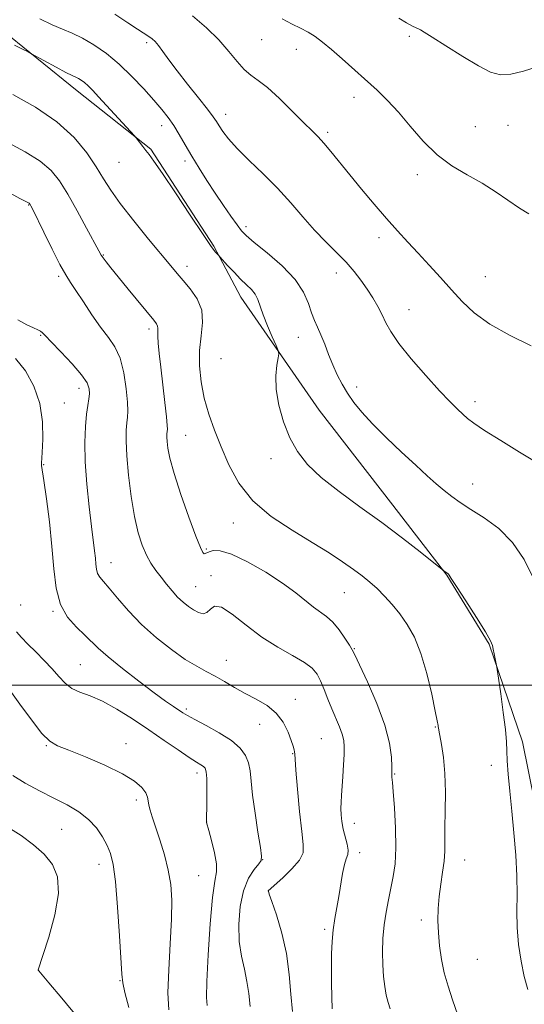
# Model space of a CAD drawing. Extents: x 2102300 to 2105200, y 339800 to 342700.
# Drawn here: x 2104088 to 2104229, y 341410 to 341687 of the extents above; entities that cross this region are included whole.
import ezdxf

# ---------------------------------------------------------------- set-up
doc = ezdxf.new("R2010")
doc.units = 0
doc.header["$MEASUREMENT"] = 0
for name, color, linetype, lineweight in [('32000', 7, 'Continuous', 0), ('DTM HARD BREAKLINE', 7, 'Continuous', 0), ('DTM SPOT ELEVATION', 2, 'Continuous', 13), ('INDEX CONTOUR', 41, 'Continuous', 13), ('INTERMEDIATE CONTOUR', 44, 'Continuous', 0)]:
    doc.layers.add(name, color=color, linetype=linetype, lineweight=lineweight)

msp = doc.modelspace()

# ---------------------------------------------------------------- linework, layer by layer
at = {"layer": '32000', "flags": 128}
msp.add_lwpolyline([(2102500, 341500), (2105000, 341500)], dxfattribs=at)
at = {"layer": 'DTM HARD BREAKLINE'}
msp.add_polyline3d([(2104060.789, 341694.824, 1184.925), (2104081.223, 341685.273, 1184.435), (2104103.94, 341666.902, 1183.385), (2104124.636, 341650.544, 1184.155), (2104142.323, 341623.341, 1184.155), (2104149.907, 341608.982, 1183.315), (2104171.886, 341577.247, 1184.715), (2104192.598, 341550.553, 1184.715), (2104207.753, 341530.911, 1183.945), (2104219.63, 341511.515, 1183.875), (2104228.997, 341484.048, 1184.435), (2104237.63, 341441.454, 1184.785)], dxfattribs=at)
at = {"layer": 'DTM SPOT ELEVATION'}
for p in [(2104197.21, 341682.21, 1193.8), (2104123.46, 341680.49, 1187.7), (2104155.78, 341681.33, 1191.2), (2104165.48, 341678.57, 1191.3), (2104181.68, 341665.14, 1191.4), (2104145.67, 341660.36, 1188.6), (2104127.65, 341657.18, 1185.4), (2104174.32, 341655.3, 1190.3), (2104215.76, 341656.85, 1193.1), (2104224.93, 341657.22, 1193.3), (2104115.69, 341646.9, 1183.11), (2104134.22, 341647.22, 1185.61), (2104199.45, 341643.41, 1191.5), (2104090.31, 341634.86, 1177.91), (2104151.39, 341628.8, 1186.4), (2104188.74, 341625.69, 1189.5), (2104111.33, 341620.83, 1180.11), (2104134.77, 341617.64, 1182.51), (2104098.71, 341614.8, 1177.71), (2104176.73, 341615.74, 1187.4), (2104218.51, 341614.74, 1190.9), (2104197.1, 341605.48, 1188.8), (2104124.13, 341600.01, 1179.61), (2104093.66, 341598.29, 1175.87), (2104166.08, 341597.72, 1185.3), (2104144.29, 341591.75, 1183.21), (2104104.43, 341583.37, 1175.41), (2104182.46, 341583.8, 1186.5), (2104100.38, 341579.23, 1174.91), (2104215.68, 341579.59, 1188.5), (2104134.37, 341570.2, 1180.91), (2104158.36, 341563.65, 1183.61), (2104094.58, 341561.95, 1174.11), (2104214.96, 341556.52, 1186.7), (2104147.77, 341545.57, 1181.31), (2104140.18, 341538.26, 1180.21), (2104113.4, 341534.43, 1176.71), (2104141.53, 341530.75, 1178.41), (2104137.21, 341527.66, 1178.91), (2104178.96, 341526, 1181.11), (2104088.07, 341522.49, 1173.01), (2104097.2, 341520.72, 1173.91), (2104181.78, 341510.26, 1180.11), (2104104.84, 341505.8, 1173.01), (2104145.85, 341506.94, 1176.71), (2104165.16, 341496.07, 1176.47), (2104134.55, 341493.33, 1174.31), (2104155.23, 341489.04, 1175.36), (2104204.49, 341488.3, 1181.91), (2104117.68, 341483.6, 1170.51), (2104172.47, 341484.99, 1177.01), (2104095.28, 341482.97, 1169.91), (2104164.42, 341480.73, 1175.91), (2104137.57, 341475.38, 1171.52), (2104193.11, 341475.01, 1180.11), (2104220.2, 341477.49, 1183.61), (2104120.54, 341467.74, 1169.61), (2104140.33, 341461.55, 1172.01), (2104181.78, 341461.16, 1178.61), (2104099.55, 341459.51, 1166.91), (2104183.27, 341452.97, 1178.41), (2104156.02, 341451, 1174.01), (2104212.73, 341450.92, 1182.79), (2104110.03, 341449.67, 1167.41), (2104138.1, 341446.52, 1171.01), (2104157.64, 341442.24, 1176.01), (2104200.57, 341434, 1181.51), (2104173.43, 341431.39, 1177.71), (2104216.32, 341423.02, 1183.21), (2104093.06, 341420.04, 1166.01), (2104115.97, 341417, 1167.91)]:
    msp.add_point(p, dxfattribs=at)
at = {"layer": 'INDEX CONTOUR'}
for points in [[(2104136.34, 341688.031, 1190), (2104140.292, 341684.621, 1190), (2104143.717, 341681.242, 1190), (2104146.537, 341678.018, 1190), (2104148.861, 341675.161, 1190), (2104150.849, 341672.908, 1190), (2104152.697, 341671.3349, 1190), (2104154.742, 341669.884, 1190), (2104157.3581, 341667.842, 1190), (2104160.74, 341664.751, 1190), (2104164.38, 341661.184, 1190), (2104167.592, 341657.973, 1190), (2104169.89, 341655.705, 1190), (2104171.588, 341654.002, 1190), (2104173.203, 341652.239, 1190), (2104175.166, 341649.906, 1190), (2104180.481, 341643.361, 1190), (2104183.824, 341639.292, 1190), (2104187.364, 341635.0639, 1190), (2104190.795, 341631.076, 1190), (2104193.8969, 341627.607, 1190), (2104196.797, 341624.463, 1190), (2104199.707, 341621.335, 1190), (2104202.781, 341617.989, 1190), (2104205.935, 341614.513, 1190), (2104209.026, 341611.071, 1190), (2104212.036, 341607.784, 1190), (2104215.436, 341604.597, 1190), (2104219.823, 341601.412, 1190), (2104225.479, 341598.208, 1190), (2104231.421, 341595.277, 1190)], [(2104084.429, 341652.385, 1180), (2104089.388, 341649.853, 1180), (2104093.565, 341647.232, 1180), (2104096.631, 341644.602, 1180), (2104099.008, 341641.636, 1180), (2104101.306, 341637.903, 1180), (2104103.945, 341633.217, 1180), (2104106.593, 341628.37, 1180), (2104109.9961, 341622.034, 1180), (2104110.681, 341620.821, 1180), (2104111.239, 341619.999, 1180), (2104112.077, 341618.896, 1180), (2104113.429, 341617.191, 1180), (2104115.483, 341614.655, 1180), (2104118.284, 341611.231, 1180), (2104125.477, 341602.517, 1180), (2104126.264, 341601.486, 1180), (2104126.541, 341600.886, 1180), (2104126.586, 341600.283, 1180), (2104126.549, 341599.419, 1180), (2104126.55, 341598.08, 1180), (2104126.688, 341596.06, 1180), (2104126.98, 341593.186, 1180), (2104127.423, 341589.294, 1180), (2104128.567, 341579.426, 1180), (2104129.014, 341575.359, 1180), (2104129.23, 341572.982, 1180), (2104129.269, 341571.868, 1180), (2104129.166, 341570.637, 1180), (2104129.149, 341569.704, 1180), (2104129.204, 341568.401, 1180), (2104129.402, 341566.565, 1180), (2104129.965, 341563.762, 1180), (2104131.154, 341559.488, 1180), (2104133.088, 341553.574, 1180), (2104135.331, 341547.193, 1180), (2104137.303, 341541.853, 1180), (2104138.57, 341538.6829, 1180), (2104139.253, 341537.298, 1180), (2104139.619, 341536.934, 1180), (2104139.913, 341536.945, 1180), (2104141, 341537.493, 1180), (2104142.1581, 341537.8369, 1180), (2104144.13, 341537.769, 1180), (2104147.286, 341536.806, 1180), (2104151.778, 341534.647, 1180), (2104156.8789, 341531.723, 1180), (2104161.641, 341528.646, 1180), (2104165.3331, 341525.9321, 1180), (2104170.277, 341521.927, 1180), (2104173.991, 341519.322, 1180), (2104175.753, 341517.73, 1180), (2104177.526, 341515.561, 1180), (2104179.139, 341513.215, 1180), (2104180.3699, 341511.255, 1180), (2104181.13, 341509.962, 1180), (2104181.872, 341508.491, 1180), (2104183.181, 341505.716, 1180), (2104185.419, 341500.897, 1180), (2104188.05, 341494.855, 1180), (2104190.31, 341488.794, 1180), (2104191.626, 341483.72, 1180), (2104192.169, 341479.82, 1180), (2104192.3, 341477.077, 1180), (2104192.324, 341474.562, 1180), (2104192.328, 341474.154, 1180), (2104192.474, 341472.692, 1180), (2104192.689, 341470.093, 1180), (2104193.014, 341465.506, 1180), (2104193.312, 341459.827, 1180), (2104193.412, 341454.288, 1180), (2104193.19, 341449.834, 1180), (2104192.7029, 341446.248, 1180), (2104192.054, 341443.025, 1180), (2104191.344, 341439.739, 1180), (2104190.671, 341436.289, 1180), (2104190.134, 341432.654, 1180), (2104189.808, 341428.851, 1180), (2104189.687, 341425.042, 1180), (2104189.745, 341421.431, 1180), (2104189.954, 341418.186, 1180), (2104190.289, 341415.35, 1180), (2104190.722, 341412.935, 1180), (2104191.232, 341410.908, 1180), (2104191.814, 341409.058, 1180)], [(2104085.0169, 341498.614, 1170), (2104087.8491, 341494.684, 1170), (2104091.093, 341490.233, 1170), (2104094.0331, 341486.467, 1170), (2104096.242, 341484.234, 1170), (2104098.424, 341482.97, 1170), (2104101.57, 341481.751, 1170), (2104106.297, 341479.877, 1170), (2104111.735, 341477.536, 1170), (2104116.643, 341475.136, 1170), (2104120.055, 341473.014, 1170), (2104122.101, 341471.226, 1170), (2104123.188, 341469.758, 1170), (2104123.696, 341468.566, 1170), (2104123.908, 341467.491, 1170), (2104124.079, 341466.344, 1170), (2104124.429, 341464.925, 1170), (2104125.039, 341462.979, 1170), (2104125.951, 341460.242, 1170), (2104127.158, 341456.575, 1170), (2104128.442, 341452.347, 1170), (2104129.537, 341448.058, 1170), (2104130.225, 341443.998, 1170), (2104130.504, 341439.637, 1170), (2104130.423, 341434.236, 1170), (2104130.066, 341427.3961, 1170), (2104129.653, 341420.073, 1170), (2104129.441, 341413.559, 1170), (2104129.642, 341408.791, 1170)]]:
    msp.add_polyline3d(points, dxfattribs=at)
at = {"layer": 'INTERMEDIATE CONTOUR'}
for points in [[(2104114.52, 341688.517, 1188), (2104118.1531, 341686.089, 1188), (2104120.861, 341684.301, 1188), (2104124.071, 341682.216, 1188), (2104125.015, 341681.53, 1188), (2104125.824, 341680.7661, 1188), (2104126.735, 341679.662, 1188), (2104127.966, 341677.99, 1188), (2104129.673, 341675.65, 1188), (2104131.9961, 341672.574, 1188), (2104134.944, 341668.825, 1188), (2104138.013, 341664.983, 1188), (2104140.567, 341661.76, 1188), (2104142.1581, 341659.651, 1188), (2104143.085, 341658.283, 1188), (2104143.835, 341657.068, 1188), (2104144.855, 341655.501, 1188), (2104146.441, 341653.417, 1188), (2104148.848, 341650.734, 1188), (2104152.209, 341647.422, 1188), (2104156.152, 341643.641, 1188), (2104160.181, 341639.606, 1188), (2104163.902, 341635.517, 1188), (2104167.336, 341631.542, 1188), (2104170.605, 341627.839, 1188), (2104173.788, 341624.524, 1188), (2104176.787, 341621.545, 1188), (2104179.462, 341618.812, 1188), (2104181.716, 341616.235, 1188), (2104183.631, 341613.745, 1188), (2104185.335, 341611.277, 1188), (2104186.924, 341608.7889, 1188), (2104188.363, 341606.342, 1188), (2104189.584, 341604.018, 1188), (2104190.632, 341601.805, 1188), (2104191.986, 341599.304, 1188), (2104194.236, 341596.018, 1188), (2104197.728, 341591.681, 1188), (2104201.836, 341586.95, 1188), (2104205.69, 341582.711, 1188), (2104208.613, 341579.64, 1188), (2104210.698, 341577.575, 1188), (2104212.23, 341576.14, 1188), (2104213.568, 341574.952, 1188), (2104215.363, 341573.577, 1188), (2104218.339, 341571.575, 1188), (2104222.898, 341568.696, 1188), (2104228.141, 341565.47, 1188), (2104236.1351, 341560.63, 1188)], [(2104093.493, 341687.128, 1186), (2104096.88, 341685.49, 1186), (2104099.82, 341684.251, 1186), (2104102.578, 341683.13, 1186), (2104105.45, 341681.767, 1186), (2104108.66, 341679.866, 1186), (2104112.139, 341677.4011, 1186), (2104115.745, 341674.414, 1186), (2104119.319, 341671.0031, 1186), (2104122.6479, 341667.508, 1186), (2104125.504, 341664.326, 1186), (2104127.7369, 341661.728, 1186), (2104129.51, 341659.478, 1186), (2104131.064, 341657.217, 1186), (2104132.615, 341654.651, 1186), (2104134.267, 341651.764, 1186), (2104136.096, 341648.606, 1186), (2104138.155, 341645.238, 1186), (2104140.388, 341641.742, 1186), (2104142.712, 341638.211, 1186), (2104145.026, 341634.772, 1186), (2104147.136, 341631.693, 1186), (2104148.832, 341629.278, 1186), (2104150.062, 341627.656, 1186), (2104151.425, 341626.263, 1186), (2104153.684, 341624.362, 1186), (2104157.293, 341621.427, 1186), (2104161.479, 341617.777, 1186), (2104165.163, 341613.9421, 1186), (2104167.535, 341610.377, 1186), (2104168.872, 341607.237, 1186), (2104169.724, 341604.6, 1186), (2104170.547, 341602.468, 1186), (2104171.437, 341600.532, 1186), (2104172.4, 341598.402, 1186), (2104173.4391, 341595.803, 1186), (2104174.548, 341592.892, 1186), (2104175.72, 341589.939, 1186), (2104176.96, 341587.1559, 1186), (2104178.309, 341584.53, 1186), (2104179.8211, 341581.991, 1186), (2104181.585, 341579.439, 1186), (2104183.839, 341576.655, 1186), (2104186.855, 341573.387, 1186), (2104190.753, 341569.519, 1186), (2104195.028, 341565.461, 1186), (2104199.019, 341561.758, 1186), (2104202.224, 341558.821, 1186), (2104204.78, 341556.543, 1186), (2104206.9769, 341554.681, 1186), (2104209.114, 341553.003, 1186), (2104211.509, 341551.3, 1186), (2104214.485, 341549.37, 1186), (2104218.219, 341547.007, 1186), (2104222.304, 341543.994, 1186), (2104226.185, 341540.1071, 1186), (2104229.41, 341535.3151, 1186), (2104231.931, 341530.349, 1186)], [(2104161.531, 341687.164, 1192), (2104164.287, 341685.662, 1192), (2104166.665, 341684.505, 1192), (2104168.778, 341683.437, 1192), (2104170.762, 341682.212, 1192), (2104172.859, 341680.648, 1192), (2104175.338, 341678.576, 1192), (2104178.367, 341675.914, 1192), (2104188.1441, 341667.112, 1192), (2104191.107, 341664.264, 1192), (2104194.157, 341660.979, 1192), (2104197.471, 341657.032, 1192), (2104201.082, 341652.844, 1192), (2104204.99, 341649, 1192), (2104209.162, 341645.92, 1192), (2104213.44, 341643.383, 1192), (2104217.6341, 341641.003, 1192), (2104221.566, 341638.508, 1192), (2104228.162, 341633.949, 1192), (2104230.764, 341632.407, 1192)], [(2104194.231, 341687.396, 1194), (2104196.458, 341686.023, 1194), (2104198.061, 341685.139, 1194), (2104199.128, 341684.634, 1194), (2104199.803, 341684.352, 1194), (2104200.332, 341684.091, 1194), (2104201.349, 341683.462, 1194), (2104203.588, 341682.03, 1194), (2104207.474, 341679.5589, 1194), (2104212.199, 341676.614, 1194), (2104216.646, 341673.96, 1194), (2104220.014, 341672.222, 1194), (2104222.763, 341671.46, 1194), (2104225.671, 341671.59, 1194), (2104229.264, 341672.472, 1194), (2104233.0699, 341673.72, 1194)], [(2104086.339, 341679.737, 1184), (2104088.777, 341678.567, 1184), (2104090.157, 341677.89, 1184), (2104091.149, 341677.372, 1184), (2104098.084, 341673.549, 1184), (2104100.7631, 341672.115, 1184), (2104102.5219, 341671.232, 1184), (2104103.564, 341670.75, 1184), (2104104.295, 341670.398, 1184), (2104105.062, 341669.938, 1184), (2104105.963, 341669.267, 1184), (2104107.036, 341668.317, 1184), (2104108.33, 341667.017, 1184), (2104109.942, 341665.294, 1184), (2104120.029, 341654.312, 1184), (2104120.553, 341653.71, 1184), (2104122.353, 341651.321, 1184), (2104123.216, 341650.2159, 1184), (2104124.127, 341649.077, 1184), (2104125.505, 341647.214, 1184), (2104127.881, 341643.764, 1184), (2104131.524, 341638.2791, 1184), (2104135.669, 341631.993, 1184), (2104139.293, 341626.558, 1184), (2104141.615, 341623.225, 1184), (2104142.829, 341621.639, 1184), (2104143.371, 341621.043, 1184), (2104143.658, 341620.751, 1184), (2104144.031, 341620.344, 1184), (2104146.201, 341617.919, 1184), (2104147.989, 341615.973, 1184), (2104149.845, 341614.056, 1184), (2104151.491, 341612.482, 1184), (2104152.848, 341611.143, 1184), (2104153.891, 341609.823, 1184), (2104154.639, 341608.315, 1184), (2104156.17, 341603.992, 1184), (2104157.382, 341600.96, 1184), (2104158.707, 341597.869, 1184), (2104159.799, 341595.395, 1184), (2104160.3939, 341593.972, 1184), (2104160.536, 341593.066, 1184), (2104160.347, 341591.902, 1184), (2104159.978, 341589.849, 1184), (2104159.701, 341586.871, 1184), (2104159.816, 341583.075, 1184), (2104160.555, 341578.6321, 1184), (2104161.865, 341573.948, 1184), (2104163.626, 341569.493, 1184), (2104165.791, 341565.594, 1184), (2104168.625, 341562.013, 1184), (2104172.467, 341558.374, 1184), (2104177.51, 341554.386, 1184), (2104183.353, 341550.106, 1184), (2104189.448, 341545.679, 1184), (2104195.25, 341541.308, 1184), (2104200.233, 341537.43, 1184), (2104206.8751, 341532.165, 1184), (2104208.1361, 341531.266, 1184), (2104208.246, 341531.157, 1184), (2104208.407, 341530.914, 1184), (2104208.9981, 341529.978, 1184), (2104210.468, 341527.685, 1184), (2104213.0431, 341523.702, 1184), (2104216.051, 341519.015, 1184), (2104218.595, 341514.945, 1184), (2104220.012, 341512.455, 1184), (2104220.5681, 341511.101, 1184), (2104220.763, 341510.0869, 1184), (2104220.998, 341508.807, 1184), (2104221.6819, 341505.523, 1184), (2104221.8639, 341504.4, 1184), (2104222.23, 341501.95, 1184), (2104222.868, 341497.6, 1184), (2104223.6039, 341492.332, 1184), (2104224.197, 341487.516, 1184), (2104224.477, 341484.127, 1184), (2104224.577, 341481.551, 1184), (2104224.6989, 341478.778, 1184), (2104225.003, 341475, 1184), (2104225.467, 341470.221, 1184), (2104226.022, 341464.648, 1184), (2104226.595, 341458.5299, 1184), (2104227.086, 341452.297, 1184), (2104227.387, 341446.418, 1184), (2104227.445, 341441.228, 1184), (2104227.417, 341436.508, 1184), (2104227.514, 341431.9, 1184), (2104227.903, 341427.16, 1184), (2104228.568, 341422.492, 1184), (2104229.446, 341418.215, 1184), (2104230.502, 341414.542, 1184)], [(2104085.89, 341665.94, 1182), (2104092.259, 341662.382, 1182), (2104098.28, 341658.281, 1182), (2104103.06, 341653.867, 1182), (2104106.635, 341649.498, 1182), (2104109.276, 341645.562, 1182), (2104111.319, 341642.263, 1182), (2104113.36, 341639.073, 1182), (2104116.061, 341635.277, 1182), (2104119.824, 341630.45, 1182), (2104124.003, 341625.305, 1182), (2104130.233, 341617.776, 1182), (2104132.019, 341615.647, 1182), (2104133.69, 341613.7119, 1182), (2104135.685, 341611.365, 1182), (2104137.619, 341608.5559, 1182), (2104138.9081, 341605.376, 1182), (2104139.158, 341601.898, 1182), (2104138.764, 341598.127, 1182), (2104138.314, 341594.053, 1182), (2104138.291, 341589.689, 1182), (2104138.751, 341585.162, 1182), (2104139.642, 341580.622, 1182), (2104140.913, 341576.166, 1182), (2104142.509, 341571.666, 1182), (2104144.373, 341566.938, 1182), (2104146.532, 341561.883, 1182), (2104149.342, 341556.737, 1182), (2104153.245, 341551.823, 1182), (2104158.459, 341547.4019, 1182), (2104164.326, 341543.5069, 1182), (2104169.963, 341540.112, 1182), (2104174.669, 341537.183, 1182), (2104178.45, 341534.674, 1182), (2104181.489, 341532.532, 1182), (2104183.975, 341530.678, 1182), (2104186.122, 341528.938, 1182), (2104188.151, 341527.111, 1182), (2104190.235, 341525.031, 1182), (2104192.373, 341522.6689, 1182), (2104194.517, 341520.03, 1182), (2104196.617, 341517.06, 1182), (2104198.623, 341513.466, 1182), (2104200.481, 341508.8929, 1182), (2104202.133, 341503.248, 1182), (2104203.496, 341497.468, 1182), (2104204.48, 341492.749, 1182), (2104205.034, 341489.966, 1182), (2104205.266, 341488.718, 1182), (2104205.327, 341488.281, 1182), (2104205.354, 341487.98, 1182), (2104205.456, 341487.332, 1182), (2104206.229, 341483.351, 1182), (2104206.79, 341479.731, 1182), (2104207.204, 341475.191, 1182), (2104207.324, 341469.968, 1182), (2104207.253, 341464.66, 1182), (2104207.157, 341459.9541, 1182), (2104207.136, 341453.404, 1182), (2104206.973, 341450.61, 1182), (2104206.567, 341447.491, 1182), (2104206.042, 341444.114, 1182), (2104205.571, 341440.672, 1182), (2104205.299, 341437.307, 1182), (2104205.242, 341433.947, 1182), (2104205.382, 341430.465, 1182), (2104205.712, 341426.78, 1182), (2104206.253, 341422.98, 1182), (2104207.034, 341419.198, 1182), (2104208.073, 341415.493, 1182), (2104209.3461, 341411.638, 1182), (2104210.816, 341407.33, 1182)], [(2104084.249, 341638.705, 1178), (2104087.851, 341636.71, 1178), (2104089.351, 341635.919, 1178), (2104090.045, 341635.618, 1178), (2104090.2691, 341635.506, 1178), (2104090.45, 341635.393, 1178), (2104090.582, 341635.28, 1178), (2104090.685, 341635.152, 1178), (2104090.784, 341634.991, 1178), (2104090.953, 341634.674, 1178), (2104091.458, 341633.6559, 1178), (2104094.577, 341627.243, 1178), (2104096.9349, 341622.449, 1178), (2104099.117, 341618.157, 1178), (2104100.726, 341615.249, 1178), (2104102.063, 341613.127, 1178), (2104103.601, 341610.828, 1178), (2104105.68, 341607.657, 1178), (2104108.102, 341604.007, 1178), (2104110.537, 341600.542, 1178), (2104112.705, 341597.7, 1178), (2104114.527, 341595.023, 1178), (2104115.976, 341591.827, 1178), (2104117.034, 341587.695, 1178), (2104117.728, 341583.2741, 1178), (2104118.097, 341579.481, 1178), (2104118.187, 341576.958, 1178), (2104118.0889, 341575.265, 1178), (2104117.902, 341573.6931, 1178), (2104117.728, 341571.598, 1178), (2104117.6739, 341568.614, 1178), (2104117.849, 341564.446, 1178), (2104118.331, 341558.998, 1178), (2104119.073, 341552.995, 1178), (2104119.996, 341547.363, 1178), (2104121.034, 341542.8269, 1178), (2104122.1659, 341539.3119, 1178), (2104123.381, 341536.541, 1178), (2104124.671, 341534.25, 1178), (2104126.04, 341532.241, 1178), (2104127.489, 341530.329, 1178), (2104129.015, 341528.381, 1178), (2104130.584, 341526.477, 1178), (2104132.152, 341524.747, 1178), (2104133.685, 341523.294, 1178), (2104135.174, 341522.107, 1178), (2104136.623, 341521.142, 1178), (2104138.018, 341520.404, 1178), (2104139.301, 341520.073, 1178), (2104140.398, 341520.372, 1178), (2104141.335, 341521.329, 1178), (2104142.515, 341522.174, 1178), (2104144.438, 341521.941, 1178), (2104147.461, 341519.976, 1178), (2104151.356, 341516.8651, 1178), (2104155.7519, 341513.51, 1178), (2104160.2601, 341510.639, 1178), (2104164.421, 341508.304, 1178), (2104167.757, 341506.387, 1178), (2104169.949, 341504.739, 1178), (2104171.304, 341503.102, 1178), (2104172.29, 341501.19, 1178), (2104173.2891, 341498.802, 1178), (2104174.359, 341496.098, 1178), (2104175.476, 341493.322, 1178), (2104177.609, 341488.311, 1178), (2104178.377, 341486.25, 1178), (2104178.808, 341484.501, 1178), (2104178.953, 341482.73, 1178), (2104178.903, 341480.519, 1178), (2104178.74, 341477.613, 1178), (2104178.524, 341474.391, 1178), (2104178.134, 341469.0239, 1178), (2104178.028, 341467.124, 1178), (2104178.004, 341465.397, 1178), (2104178.0811, 341463.596, 1178), (2104178.293, 341461.667, 1178), (2104178.674, 341459.603, 1178), (2104179.746, 341455.386, 1178), (2104180.03, 341453.683, 1178), (2104179.913, 341452.446, 1178), (2104179.501, 341451.268, 1178), (2104178.967, 341449.611, 1178), (2104178.448, 341447.095, 1178), (2104177.403, 341440.675, 1178), (2104176.254, 341434.438, 1178), (2104175.797, 341431.327, 1178), (2104175.516, 341428.048, 1178), (2104175.383, 341424.503, 1178), (2104175.35, 341420.602, 1178), (2104175.376, 341416.373, 1178), (2104175.448, 341412.3271, 1178), (2104175.563, 341409.093, 1178)], [(2104087.288, 341602.645, 1176), (2104089.854, 341601.251, 1176), (2104091.705, 341600.331, 1176), (2104092.903, 341599.789, 1176), (2104093.655, 341599.427, 1176), (2104094.216, 341599.008, 1176), (2104095.053, 341598.148, 1176), (2104096.682, 341596.427, 1176), (2104099.386, 341593.6209, 1176), (2104102.516, 341590.29, 1176), (2104105.192, 341587.19, 1176), (2104106.742, 341584.893, 1176), (2104107.344, 341583.232, 1176), (2104107.387, 341581.854, 1176), (2104107.205, 341580.415, 1176), (2104106.916, 341578.598, 1176), (2104106.5829, 341576.093, 1176), (2104106.28, 341572.642, 1176), (2104106.1199, 341568.194, 1176), (2104106.229, 341562.751, 1176), (2104106.677, 341556.465, 1176), (2104107.326, 341550.097, 1176), (2104107.98, 341544.559, 1176), (2104108.834, 341537.744, 1176), (2104109.058, 341535.705, 1176), (2104109.203, 341533.998, 1176), (2104109.373, 341532.544, 1176), (2104109.687, 341531.347, 1176), (2104110.274, 341530.336, 1176), (2104111.297, 341529.127, 1176), (2104112.928, 341527.263, 1176), (2104115.296, 341524.428, 1176), (2104118.362, 341520.891, 1176), (2104122.044, 341517.065, 1176), (2104126.197, 341513.337, 1176), (2104130.435, 341509.9851, 1176), (2104134.31, 341507.26, 1176), (2104137.501, 341505.309, 1176), (2104140.199, 341503.856, 1176), (2104142.7229, 341502.521, 1176), (2104145.342, 341501.007, 1176), (2104148.126, 341499.354, 1176), (2104151.099, 341497.685, 1176), (2104154.227, 341496.0619, 1176), (2104157.251, 341494.307, 1176), (2104159.857, 341492.182, 1176), (2104161.806, 341489.572, 1176), (2104163.153, 341486.8449, 1176), (2104164.032, 341484.492, 1176), (2104164.565, 341482.881, 1176), (2104164.849, 341481.8871, 1176), (2104164.975, 341481.265, 1176), (2104165.035, 341480.654, 1176), (2104165.132, 341479.249, 1176), (2104165.373, 341476.131, 1176), (2104165.825, 341470.811, 1176), (2104166.407, 341464.522, 1176), (2104167, 341458.925, 1176), (2104167.435, 341455.235, 1176), (2104167.358, 341452.888, 1176), (2104166.362, 341450.874, 1176), (2104164.252, 341448.446, 1176), (2104161.657, 341445.921, 1176), (2104157.605, 341442.24, 1176), (2104157.638, 341442.11, 1176), (2104157.896, 341441.332, 1176), (2104158.6029, 341439.263, 1176), (2104159.872, 341435.473, 1176), (2104161.375, 341430.376, 1176), (2104162.677, 341424.601, 1176), (2104163.467, 341418.735, 1176), (2104163.946, 341413.202, 1176), (2104164.44, 341408.389, 1176)], [(2104086.602, 341591.774, 1174), (2104089.398, 341588.267, 1174), (2104091.799, 341584.011, 1174), (2104093.477, 341579.158, 1174), (2104094.228, 341573.962, 1174), (2104094.318, 341569.095, 1174), (2104094.133, 341565.334, 1174), (2104093.932, 341562.3371, 1174), (2104093.928, 341562.044, 1174), (2104093.974, 341561.667, 1174), (2104094.576, 341557.488, 1174), (2104095.292, 341552.378, 1174), (2104096.133, 341545.851, 1174), (2104096.871, 341538.983, 1174), (2104097.392, 341532.688, 1174), (2104098.0299, 341527.219, 1174), (2104099.229, 341522.663, 1174), (2104101.266, 341519.062, 1174), (2104103.74, 341516.266, 1174), (2104106.086, 341514.078, 1174), (2104109.88, 341510.369, 1174), (2104112.614, 341507.939, 1174), (2104116.626, 341504.685, 1174), (2104121.254, 341501.099, 1174), (2104125.551, 341497.87, 1174), (2104128.776, 341495.528, 1174), (2104131.0029, 341493.977, 1174), (2104133.623, 341492.226, 1174), (2104134.902, 341491.459, 1174), (2104136.949, 341490.347, 1174), (2104140.13, 341488.673, 1174), (2104143.845, 341486.609, 1174), (2104147.254, 341484.424, 1174), (2104149.696, 341482.327, 1174), (2104151.229, 341480.281, 1174), (2104152.092, 341478.191, 1174), (2104152.529, 341475.903, 1174), (2104152.806, 341473.031, 1174), (2104153.195, 341469.134, 1174), (2104153.8781, 341464.047, 1174), (2104154.693, 341458.731, 1174), (2104155.391, 341454.422, 1174), (2104155.747, 341451.986, 1174), (2104155.628, 341450.789, 1174), (2104154.928, 341449.826, 1174), (2104153.627, 341448.238, 1174), (2104152.057, 341445.761, 1174), (2104150.636, 341442.281, 1174), (2104149.708, 341437.805, 1174), (2104149.327, 341432.845, 1174), (2104149.47, 341428.036, 1174), (2104150.073, 341423.862, 1174), (2104150.889, 341420.202, 1174), (2104151.629, 341416.784, 1174), (2104152.109, 341413.357, 1174), (2104152.566, 341409.749, 1174)], [(2104086.912, 341515.021, 1172), (2104088.3, 341513.407, 1172), (2104090.105, 341511.561, 1172), (2104092.322, 341509.368, 1172), (2104094.702, 341506.975, 1172), (2104096.9349, 341504.595, 1172), (2104098.812, 341502.419, 1172), (2104100.54, 341500.555, 1172), (2104102.425, 341499.089, 1172), (2104104.737, 341498.019, 1172), (2104107.581, 341496.979, 1172), (2104111.022, 341495.517, 1172), (2104115.068, 341493.306, 1172), (2104119.501, 341490.528, 1172), (2104124.043, 341487.493, 1172), (2104128.41, 341484.503, 1172), (2104132.294, 341481.827, 1172), (2104135.379, 341479.729, 1172), (2104137.452, 341478.383, 1172), (2104138.708, 341477.607, 1172), (2104139.444, 341477.131, 1172), (2104139.916, 341476.646, 1172), (2104140.203, 341475.698, 1172), (2104140.346, 341473.7971, 1172), (2104140.382, 341470.6971, 1172), (2104140.355, 341467.148, 1172), (2104140.262, 341461.589, 1172), (2104140.294, 341461.439, 1172), (2104140.915, 341459.195, 1172), (2104141.688, 341456.348, 1172), (2104142.517, 341452.931, 1172), (2104143.055, 341449.844, 1172), (2104143.048, 341447.574, 1172), (2104142.611, 341444.946, 1172), (2104141.954, 341440.373, 1172), (2104141.271, 341432.923, 1172), (2104140.694, 341424.286, 1172), (2104140.338, 341416.809, 1172), (2104140.274, 341412.251, 1172), (2104140.403, 341410.027, 1172)], [(2104085.882, 341474.663, 1168), (2104089.331, 341472.511, 1168), (2104093.327, 341470.358, 1168), (2104097.395, 341468.2931, 1168), (2104101.129, 341466.358, 1168), (2104104.403, 341464.422, 1168), (2104107.157, 341462.313, 1168), (2104109.356, 341459.925, 1168), (2104111.058, 341457.415, 1168), (2104112.341, 341455.008, 1168), (2104113.293, 341452.714, 1168), (2104114.028, 341449.679, 1168), (2104114.664, 341444.831, 1168), (2104115.288, 341437.627, 1168), (2104115.8509, 341429.6181, 1168), (2104116.511, 341418.855, 1168), (2104116.789, 341416.395, 1168), (2104117.368, 341413.72, 1168), (2104118.457, 341409.471, 1168)], [(2104084.4841, 341460.108, 1166), (2104088.206, 341457.741, 1166), (2104091.666, 341455.1971, 1166), (2104094.671, 341452.521, 1166), (2104097.019, 341449.663, 1166), (2104098.451, 341446.176, 1166), (2104098.698, 341441.518, 1166), (2104097.664, 341435.479, 1166), (2104095.95, 341429.185, 1166), (2104094.33, 341424.093, 1166), (2104092.998, 341420.0531, 1166), (2104093.011, 341419.991, 1166), (2104093.037, 341419.946, 1166), (2104093.183, 341419.767, 1166), (2104096.033, 341416.417, 1166), (2104099.684, 341412.095, 1166), (2104104.03, 341406.773, 1166)]]:
    msp.add_polyline3d(points, dxfattribs=at)

doc.saveas('drawing.dxf')
